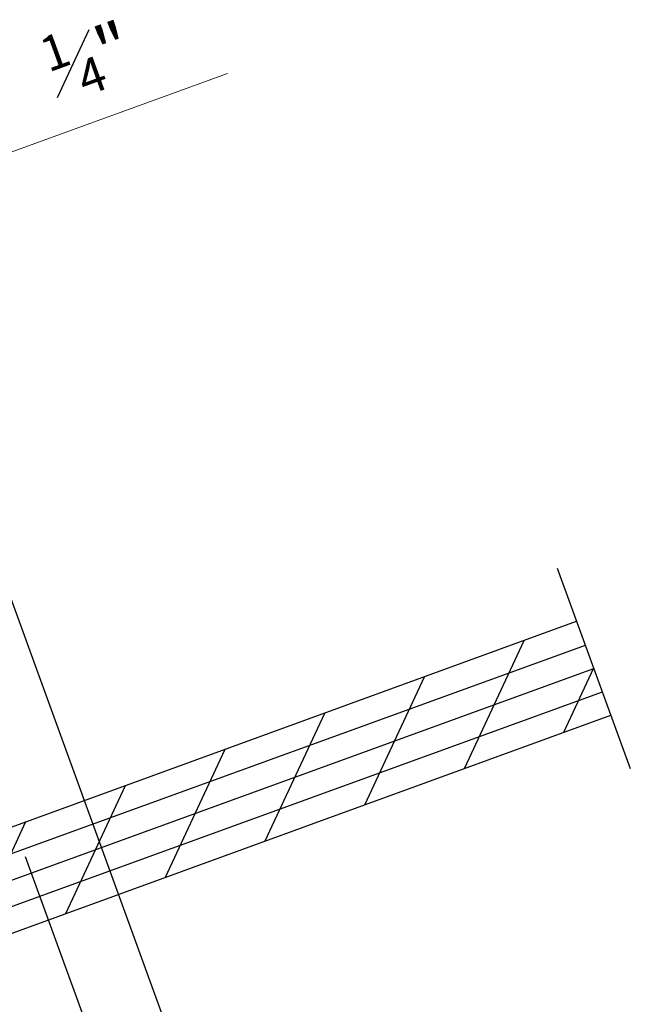
# Model space of a CAD drawing. Units: inches. Extents: x -154 to 13, y 2 to 55.
# Drawn here: x -139 to -136, y 27 to 32 of the extents above; entities that cross this region are included whole.
import ezdxf

# ---------------------------------------------------------------- set-up
doc = ezdxf.new("R2010")
doc.units = ezdxf.units.IN
doc.header["$LTSCALE"] = 2
doc.header["$MEASUREMENT"] = 0
doc.layers.get('0').update_dxf_attribs({"linetype": 'CONTINUOUS'})
doc.layers.add('pattern', color=8, linetype='CONTINUOUS')
doc.styles.add('SIMPLEX', font='txt')

msp = doc.modelspace()

# ---------------------------------------------------------------- linework, layer by layer
at = {"color": 7, "linetype": 'Continuous', "lineweight": 15}
msp.add_line((-141.0452, 31.0961), (-138.3435, 32.0795), dxfattribs=at)
at = {"color": 7}
for p, q in [((-140.3551, 32.0031), (-136.2985, 20.8577)), ((-136.6937, 29.6038), (-136.3292, 28.6023)), ((-140.8171, 27.8019), (-136.5969, 29.338)), ((-140.6461, 27.3321), (-136.4259, 28.8681)), ((-140.6461, 27.3321), (-136.4259, 28.8681)), ((-140.6461, 27.3321), (-136.4259, 28.8681)), ((-139.3549, 28.1614), (-137.2543, 22.3901))]:
    msp.add_line(p, q, dxfattribs=at)
at = {"layer": 'pattern'}
for p, q in [((-136.5547, 29.2177), (-140.7758, 27.684)), ((-137.1583, 28.6016), (-136.8599, 29.2422)), ((-136.5119, 29.1003), (-140.733, 27.5665)), ((-136.6602, 28.7829), (-136.5104, 29.1045)), ((-137.6563, 28.4203), (-137.358, 29.061)), ((-136.4692, 28.9828), (-140.6903, 27.4491)), ((-138.1544, 28.239), (-137.8565, 28.8787)), ((-138.6525, 28.0577), (-138.3542, 28.6984)), ((-139.1506, 27.8764), (-138.8522, 28.5171)), ((-139.6486, 27.6952), (-139.3503, 28.3358))]:
    msp.add_line(p, q, dxfattribs=at)

# ---------------------------------------------------------------- texts
at = {"color": 7, "insert": (-139.2979, 32.2474), "char_height": 0.25, "attachment_point": 1, "rotation": 20, "style": 'SIMPLEX'}
msp.add_mtext_dynamic_manual_height_columns('\\A1;{\\H0.7x;\\S1#4;}"', width=10.181785, gutter_width=12.5, heights=[0], dxfattribs=at)

doc.saveas('drawing.dxf')
